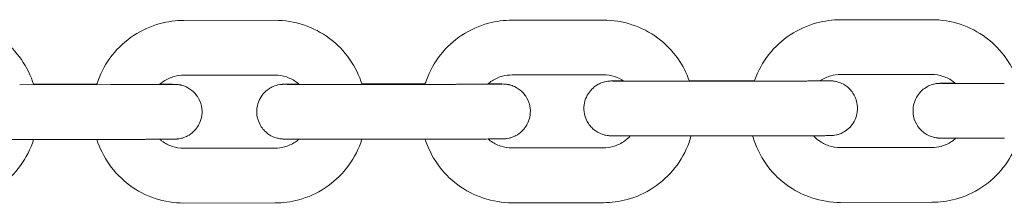
# Model space of a CAD drawing. Units: millimetres. Extents: x 0 to 259861, y 0 to 91344.
# Drawn here: x 168408 to 168516, y 78981 to 79001 of the extents above; entities that cross this region are included whole.
import ezdxf

# ---------------------------------------------------------------- set-up
doc = ezdxf.new("R2010")
doc.units = ezdxf.units.MM

# ---------------------------------------------------------------- blocks, each defined once
blk = doc.blocks.new('A$C5E544E7E')
at = {"color": 0, "linetype": 'Continuous', "lineweight": 0}
for p, q in [((146810.89, 82915.12), (146820.89, 82915.13)), ((146846.89, 82915.15), (146856.89, 82915.16)), ((146882.89, 82915.19), (146892.89, 82915.2)), ((146810.9, 82909.12), (146820.9, 82909.13)), ((146846.9, 82909.15), (146856.9, 82909.16)), ((146882.9, 82909.19), (146892.9, 82909.2)), ((146802.91, 82908.09), (146792.91, 82908.08)), ((146794.43, 82908.13), (146801.37, 82908.14)), ((146838.91, 82908.12), (146828.91, 82908.11)), ((146830.43, 82908.16), (146837.37, 82908.17)), ((146874.79, 82908.48), (146864.79, 82908.47)), ((146866.32, 82908.52), (146873.48, 82908.52)), ((146874.79, 82902.48), (146864.79, 82902.47)), ((146802.92, 82902.09), (146792.92, 82902.08)), ((146820.91, 82901.13), (146810.91, 82901.12)), ((146838.92, 82902.12), (146828.92, 82902.11)), ((146856.91, 82901.16), (146846.91, 82901.15)), ((146892.91, 82901.2), (146882.91, 82901.19)), ((146820.91, 82895.13), (146810.91, 82895.12)), ((146856.91, 82895.16), (146846.91, 82895.15)), ((146892.91, 82895.2), (146882.91, 82895.19))]:
    blk.add_line(p, q, dxfattribs=at)
for points, knots in [([(146801.35, 82908.09), (146801.4, 82908.24), (146801.45, 82908.39), (146801.87, 82909.54), (146802.39, 82910.48), (146803.71, 82912.15), (146804.51, 82912.88), (146806.29, 82914.06), (146807.28, 82914.5), (146809.15, 82915), (146810.02, 82915.12), (146810.89, 82915.12)], [3.442753, 3.442753, 3.442753, 3.442753, 3.489866, 3.489866, 3.809866, 3.809866, 4.129867, 4.129867, 4.449869, 4.449869, 4.711462, 4.711462, 4.711462, 4.711462]), ([(146820.89, 82915.13), (146821.96, 82915.13), (146823.03, 82914.96), (146825.05, 82914.29), (146826.01, 82913.79), (146827.72, 82912.52), (146828.48, 82911.75), (146829.68, 82910.03), (146830.14, 82909.1), (146830.45, 82908.11)], [4.711462, 4.711462, 4.711462, 4.711462, 5.031463, 5.031463, 5.351463, 5.351463, 5.671462, 5.671462, 5.980168, 5.980168, 5.980168, 5.980168]), ([(146837.35, 82908.12), (146837.4, 82908.27), (146837.45, 82908.42), (146837.87, 82909.57), (146838.39, 82910.51), (146839.71, 82912.19), (146840.51, 82912.92), (146842.29, 82914.09), (146843.28, 82914.53), (146845.15, 82915.04), (146846.02, 82915.15), (146846.89, 82915.15)], [3.442753, 3.442753, 3.442753, 3.442753, 3.489866, 3.489866, 3.809866, 3.809866, 4.129867, 4.129867, 4.449869, 4.449869, 4.711462, 4.711462, 4.711462, 4.711462]), ([(146856.89, 82915.16), (146857.96, 82915.16), (146859.03, 82914.99), (146861.05, 82914.32), (146862.01, 82913.83), (146863.72, 82912.55), (146864.48, 82911.78), (146865.62, 82910.16), (146866.04, 82909.33), (146866.34, 82908.47)], [4.711462, 4.711462, 4.711462, 4.711462, 5.031463, 5.031463, 5.351463, 5.351463, 5.671462, 5.671462, 5.946446, 5.946446, 5.946446, 5.946446]), ([(146873.46, 82908.47), (146873.47, 82908.52), (146873.49, 82908.56), (146873.87, 82909.6), (146874.39, 82910.55), (146875.71, 82912.22), (146876.51, 82912.95), (146878.29, 82914.13), (146879.28, 82914.57), (146881.15, 82915.07), (146882.02, 82915.19), (146882.89, 82915.19)], [3.476475, 3.476475, 3.476475, 3.476475, 3.489866, 3.489866, 3.809866, 3.809866, 4.129867, 4.129867, 4.449869, 4.449869, 4.711462, 4.711462, 4.711462, 4.711462]), ([(146892.89, 82915.2), (146893.96, 82915.2), (146895.03, 82915.03), (146897.05, 82914.36), (146898.01, 82913.86), (146899.72, 82912.59), (146900.48, 82911.81), (146901.67, 82910.11), (146902.13, 82909.18), (146902.44, 82908.21)], [4.711462, 4.711462, 4.711462, 4.711462, 5.031463, 5.031463, 5.351463, 5.351463, 5.671462, 5.671462, 5.976643, 5.976643, 5.976643, 5.976643]), ([(146784.89, 82915.1), (146785.96, 82915.1), (146787.03, 82914.93), (146789.05, 82914.26), (146790.01, 82913.76), (146791.72, 82912.49), (146792.48, 82911.71), (146793.68, 82910), (146794.14, 82909.06), (146794.45, 82908.08)], [4.711462, 4.711462, 4.711462, 4.711462, 5.031463, 5.031463, 5.351463, 5.351463, 5.671462, 5.671462, 5.980168, 5.980168, 5.980168, 5.980168]), ([(146808.24, 82908.1), (146808.38, 82908.23), (146808.54, 82908.35), (146809.06, 82908.7), (146809.45, 82908.87), (146810.2, 82909.07), (146810.55, 82909.12), (146810.9, 82909.12)], [3.9826785, 3.9826785, 3.9826785, 3.9826785, 4.1298795, 4.1298795, 4.4498739, 4.4498739, 4.7114624, 4.7114624, 4.7114624, 4.7114624]), ([(146820.9, 82909.13), (146821.33, 82909.13), (146821.75, 82909.06), (146822.56, 82908.79), (146822.95, 82908.59), (146823.38, 82908.27), (146823.48, 82908.19), (146823.56, 82908.12)], [4.7114624, 4.7114624, 4.7114624, 4.7114624, 5.0314598, 5.0314598, 5.3514607, 5.3514607, 5.4402209, 5.4402209, 5.4402209, 5.4402209]), ([(146844.24, 82908.14), (146844.38, 82908.27), (146844.54, 82908.39), (146845.06, 82908.73), (146845.45, 82908.91), (146846.2, 82909.11), (146846.55, 82909.15), (146846.9, 82909.15)], [3.9826785, 3.9826785, 3.9826785, 3.9826785, 4.1298795, 4.1298795, 4.4498739, 4.4498739, 4.7114624, 4.7114624, 4.7114624, 4.7114624]), ([(146856.9, 82909.16), (146857.33, 82909.16), (146857.75, 82909.1), (146858.51, 82908.85), (146858.85, 82908.68), (146859.15, 82908.47)], [4.7114624, 4.7114624, 4.7114624, 4.7114624, 5.0314598, 5.0314598, 5.3096224, 5.3096224, 5.3096224, 5.3096224]), ([(146880.65, 82908.49), (146880.67, 82908.5), (146880.68, 82908.52), (146881.06, 82908.76), (146881.45, 82908.94), (146882.2, 82909.14), (146882.55, 82909.19), (146882.9, 82909.19)], [4.1138519, 4.1138519, 4.1138519, 4.1138519, 4.1298795, 4.1298795, 4.4498739, 4.4498739, 4.7114624, 4.7114624, 4.7114624, 4.7114624]), ([(146892.9, 82909.2), (146893.33, 82909.2), (146893.75, 82909.13), (146894.56, 82908.86), (146894.95, 82908.66), (146895.37, 82908.35), (146895.45, 82908.28), (146895.53, 82908.22)], [4.7114624, 4.7114624, 4.7114624, 4.7114624, 5.0314598, 5.0314598, 5.3514607, 5.3514607, 5.4275066, 5.4275066, 5.4275066, 5.4275066]), ([(146792.92, 82902.08), (146792.73, 82902.08), (146792.55, 82902.08), (146792.18, 82902.08), (146791.99, 82902.08), (146791.62, 82902.08), (146791.43, 82902.08), (146791.07, 82902.08), (146790.89, 82902.08), (146790.53, 82902.08), (146790.36, 82902.08), (146790.01, 82902.08), (146789.84, 82902.08), (146789.51, 82902.08), (146789.34, 82902.08), (146789.03, 82902.08), (146788.87, 82902.08), (146788.57, 82902.08), (146788.43, 82902.08), (146788.14, 82902.08), (146788.01, 82902.08), (146787.74, 82902.08), (146787.62, 82902.08), (146787.38, 82902.08), (146787.26, 82902.08), (146787.05, 82902.08), (146786.94, 82902.08), (146786.75, 82902.09), (146786.66, 82902.09), (146786.49, 82902.09), (146786.41, 82902.09), (146786.27, 82902.09), (146786.21, 82902.09), (146786.02, 82902.09), (146785.94, 82902.09), (146785.81, 82902.1), (146785.78, 82902.1), (146785.71, 82902.1), (146785.69, 82902.1), (146785.64, 82902.11), (146785.6, 82902.11), (146785.48, 82902.13), (146785.41, 82902.13), (146785.2, 82902.18), (146785.09, 82902.2), (146784.75, 82902.32), (146784.57, 82902.38), (146784.1, 82902.7), (146783.94, 82902.81), (146783.64, 82903.12), (146783.52, 82903.26), (146783.23, 82903.71), (146783.05, 82904.07), (146782.9, 82904.81), (146782.89, 82905.16), (146782.97, 82905.8), (146783.06, 82906.1), (146783.31, 82906.63), (146783.46, 82906.86), (146783.81, 82907.27), (146784, 82907.42), (146784.41, 82907.72), (146784.58, 82907.79), (146785, 82907.98), (146785.13, 82908), (146785.41, 82908.06), (146785.48, 82908.07), (146785.58, 82908.08), (146785.61, 82908.08), (146785.67, 82908.09), (146785.69, 82908.09), (146785.74, 82908.09), (146785.76, 82908.09), (146785.83, 82908.1), (146785.86, 82908.1), (146785.93, 82908.1), (146785.97, 82908.1), (146786.06, 82908.1), (146786.11, 82908.1), (146786.23, 82908.11), (146786.29, 82908.11), (146786.43, 82908.11), (146786.5, 82908.11), (146786.84, 82908.11), (146787.16, 82908.11), (146787.53, 82908.11)], [1.568651, 1.568651, 1.568651, 1.568651, 1.648259, 1.648259, 1.728898, 1.728898, 1.809535, 1.809535, 1.889138, 1.889138, 1.968787, 1.968787, 2.049462, 2.049462, 2.130131, 2.130131, 2.209762, 2.209762, 2.289589, 2.289589, 2.370434, 2.370434, 2.451261, 2.451261, 2.531041, 2.531041, 2.611712, 2.611712, 2.693352, 2.693352, 2.774911, 2.774911, 2.855403, 2.855403, 3.039056, 3.039056, 3.086012, 3.086012, 3.09854, 3.09854, 3.113709, 3.113709, 3.125033, 3.125033, 3.131663, 3.131663, 3.136314, 3.136314, 3.138131, 3.138131, 3.139238, 3.139238, 3.140872, 3.140872, 3.142055, 3.142055, 3.143211, 3.143211, 3.144585, 3.144585, 3.146529, 3.146529, 3.149858, 3.149858, 3.156952, 3.156952, 3.170236, 3.170236, 3.181557, 3.181557, 3.195276, 3.195276, 3.218386, 3.218386, 3.28095, 3.28095, 3.358795, 3.358795, 3.437619, 3.437619, 3.516703, 3.516703, 3.595109, 3.595109, 3.840271, 3.840271, 3.840271, 3.840271]), ([(146809.76, 82908.12), (146809.76, 82908.12), (146809.75, 82908.11), (146809.7, 82908.11), (146809.6, 82908.11), (146809.41, 82908.11), (146809.34, 82908.11), (146809.21, 82908.11), (146809.13, 82908.11), (146808.97, 82908.11), (146808.88, 82908.11), (146808.7, 82908.1), (146808.6, 82908.1), (146808.39, 82908.1), (146808.28, 82908.1), (146808.03, 82908.1), (146807.91, 82908.1), (146807.64, 82908.1), (146807.5, 82908.1), (146807.22, 82908.1), (146807.08, 82908.1), (146806.78, 82908.1), (146806.62, 82908.1), (146806.3, 82908.09), (146806.14, 82908.09), (146805.8, 82908.09), (146805.63, 82908.09), (146805.28, 82908.09), (146805.11, 82908.09), (146804.77, 82908.09), (146804.61, 82908.09), (146804.27, 82908.09), (146804.11, 82908.09), (146803.77, 82908.09), (146803.59, 82908.09), (146803.25, 82908.09), (146803.08, 82908.09), (146802.91, 82908.09)], [6.398413, 6.398413, 6.398413, 6.398413, 6.44326, 6.44326, 6.626193, 6.626193, 6.700169, 6.700169, 6.774977, 6.774977, 6.849735, 6.849735, 6.923601, 6.923601, 7.002189, 7.002189, 7.08177, 7.08177, 7.161334, 7.161334, 7.239881, 7.239881, 7.319081, 7.319081, 7.399299, 7.399299, 7.479511, 7.479511, 7.558694, 7.558694, 7.631585, 7.631585, 7.705268, 7.705268, 7.778949, 7.778949, 7.851836, 7.851836, 7.851836, 7.851836]), ([(146808.27, 82908.13), (146808.41, 82908.13), (146808.53, 82908.13), (146808.76, 82908.13), (146808.86, 82908.13), (146809.06, 82908.13), (146809.15, 82908.13), (146809.31, 82908.13), (146809.39, 82908.13), (146809.53, 82908.13), (146809.59, 82908.13), (146809.78, 82908.12), (146809.86, 82908.12), (146809.99, 82908.12), (146810.02, 82908.12), (146810.1, 82908.11), (146810.11, 82908.11), (146810.17, 82908.11), (146810.21, 82908.11), (146810.33, 82908.09), (146810.39, 82908.08), (146810.61, 82908.04), (146810.71, 82908.02), (146811.05, 82907.9), (146811.24, 82907.84), (146811.71, 82907.52), (146811.87, 82907.4), (146812.16, 82907.1), (146812.28, 82906.96), (146812.58, 82906.51), (146812.75, 82906.15), (146812.91, 82905.4), (146812.92, 82905.06), (146812.84, 82904.41), (146812.74, 82904.12), (146812.5, 82903.58), (146812.34, 82903.36), (146811.99, 82902.94), (146811.81, 82902.79), (146811.4, 82902.5), (146811.22, 82902.42), (146810.8, 82902.24), (146810.68, 82902.22), (146810.39, 82902.15), (146810.33, 82902.15), (146810.22, 82902.14), (146810.19, 82902.13), (146810.13, 82902.13), (146810.11, 82902.13), (146810.06, 82902.12), (146810.04, 82902.12), (146809.97, 82902.12), (146809.95, 82902.12), (146809.87, 82902.12), (146809.83, 82902.12), (146809.74, 82902.11), (146809.69, 82902.11), (146809.58, 82902.11), (146809.52, 82902.11), (146809.38, 82902.11), (146809.3, 82902.11), (146809.13, 82902.11), (146809.04, 82902.11), (146808.84, 82902.11), (146808.74, 82902.1), (146808.51, 82902.1), (146808.39, 82902.1), (146808.14, 82902.1), (146808.01, 82902.1), (146807.74, 82902.1), (146807.6, 82902.1), (146807.31, 82902.1), (146807.17, 82902.1), (146806.86, 82902.1), (146806.7, 82902.1), (146806.38, 82902.09), (146806.21, 82902.09), (146805.88, 82902.09), (146805.71, 82902.09), (146805.36, 82902.09), (146805.18, 82902.09), (146804.82, 82902.09), (146804.64, 82902.09), (146804.28, 82902.09), (146804.09, 82902.09), (146803.58, 82902.09), (146803.25, 82902.09), (146802.92, 82902.09)], [5.584488, 5.584488, 5.584488, 5.584488, 5.672634, 5.672634, 5.753304, 5.753304, 5.834944, 5.834944, 5.916504, 5.916504, 5.996995, 5.996995, 6.180648, 6.180648, 6.227604, 6.227604, 6.240133, 6.240133, 6.255302, 6.255302, 6.266626, 6.266626, 6.273255, 6.273255, 6.277907, 6.277907, 6.279724, 6.279724, 6.28083, 6.28083, 6.282465, 6.282465, 6.283648, 6.283648, 6.284804, 6.284804, 6.286177, 6.286177, 6.288122, 6.288122, 6.291451, 6.291451, 6.298544, 6.298544, 6.311829, 6.311829, 6.32315, 6.32315, 6.336868, 6.336868, 6.359978, 6.359978, 6.422542, 6.422542, 6.500387, 6.500387, 6.579212, 6.579212, 6.658296, 6.658296, 6.736701, 6.736701, 6.818793, 6.818793, 6.902025, 6.902025, 6.985292, 6.985292, 7.067468, 7.067468, 7.147452, 7.147452, 7.22849, 7.22849, 7.309538, 7.309538, 7.38955, 7.38955, 7.469232, 7.469232, 7.549953, 7.549953, 7.630677, 7.630677, 7.710369, 7.710369, 7.851836, 7.851836, 7.851836, 7.851836]), ([(146828.92, 82902.11), (146828.73, 82902.11), (146828.55, 82902.11), (146828.17, 82902.11), (146827.99, 82902.11), (146827.62, 82902.11), (146827.43, 82902.11), (146827.07, 82902.11), (146826.89, 82902.11), (146826.53, 82902.11), (146826.36, 82902.11), (146826.01, 82902.11), (146825.84, 82902.11), (146825.51, 82902.11), (146825.34, 82902.11), (146825.03, 82902.11), (146824.87, 82902.11), (146824.57, 82902.11), (146824.43, 82902.11), (146824.14, 82902.11), (146824.01, 82902.11), (146823.74, 82902.12), (146823.62, 82902.12), (146823.38, 82902.12), (146823.26, 82902.12), (146823.05, 82902.12), (146822.94, 82902.12), (146822.75, 82902.12), (146822.66, 82902.12), (146822.49, 82902.12), (146822.41, 82902.12), (146822.27, 82902.12), (146822.21, 82902.12), (146822.02, 82902.13), (146821.94, 82902.13), (146821.81, 82902.13), (146821.78, 82902.13), (146821.71, 82902.14), (146821.69, 82902.14), (146821.64, 82902.14), (146821.6, 82902.15), (146821.48, 82902.16), (146821.41, 82902.17), (146821.2, 82902.21), (146821.09, 82902.23), (146820.75, 82902.35), (146820.57, 82902.41), (146820.1, 82902.73), (146819.94, 82902.85), (146819.64, 82903.15), (146819.52, 82903.29), (146819.23, 82903.74), (146819.05, 82904.1), (146818.9, 82904.85), (146818.89, 82905.19), (146818.97, 82905.84), (146819.06, 82906.13), (146819.31, 82906.67), (146819.46, 82906.89), (146819.81, 82907.31), (146820, 82907.46), (146820.41, 82907.75), (146820.58, 82907.83), (146821, 82908.01), (146821.13, 82908.03), (146821.41, 82908.1), (146821.48, 82908.1), (146821.58, 82908.11), (146821.61, 82908.12), (146821.67, 82908.12), (146821.69, 82908.12), (146821.74, 82908.13), (146821.76, 82908.13), (146821.83, 82908.13), (146821.86, 82908.13), (146821.93, 82908.13), (146821.97, 82908.14), (146822.06, 82908.14), (146822.11, 82908.14), (146822.23, 82908.14), (146822.29, 82908.14), (146822.43, 82908.14), (146822.5, 82908.14), (146822.84, 82908.14), (146823.16, 82908.15), (146823.53, 82908.15)], [1.568651, 1.568651, 1.568651, 1.568651, 1.648259, 1.648259, 1.728898, 1.728898, 1.809535, 1.809535, 1.889138, 1.889138, 1.968787, 1.968787, 2.049462, 2.049462, 2.130131, 2.130131, 2.209762, 2.209762, 2.289589, 2.289589, 2.370434, 2.370434, 2.451261, 2.451261, 2.531041, 2.531041, 2.611712, 2.611712, 2.693352, 2.693352, 2.774911, 2.774911, 2.855403, 2.855403, 3.039056, 3.039056, 3.086012, 3.086012, 3.09854, 3.09854, 3.113709, 3.113709, 3.125033, 3.125033, 3.131663, 3.131663, 3.136314, 3.136314, 3.138131, 3.138131, 3.139238, 3.139238, 3.140872, 3.140872, 3.142055, 3.142055, 3.143211, 3.143211, 3.144585, 3.144585, 3.146529, 3.146529, 3.149858, 3.149858, 3.156952, 3.156952, 3.170236, 3.170236, 3.181557, 3.181557, 3.195276, 3.195276, 3.218386, 3.218386, 3.28095, 3.28095, 3.358795, 3.358795, 3.437619, 3.437619, 3.516703, 3.516703, 3.595109, 3.595109, 3.840271, 3.840271, 3.840271, 3.840271]), ([(146828.91, 82908.11), (146828.73, 82908.11), (146828.55, 82908.11), (146828.17, 82908.11), (146827.99, 82908.11), (146827.62, 82908.11), (146827.43, 82908.11), (146827.07, 82908.11), (146826.89, 82908.11), (146826.54, 82908.11), (146826.37, 82908.11), (146826.03, 82908.11), (146825.86, 82908.11), (146825.53, 82908.11), (146825.36, 82908.11), (146825.05, 82908.11), (146824.89, 82908.11), (146824.6, 82908.11), (146824.45, 82908.11), (146824.17, 82908.11), (146824.04, 82908.11), (146823.78, 82908.12), (146823.65, 82908.12), (146823.42, 82908.12), (146823.3, 82908.12), (146823.09, 82908.12), (146823, 82908.12), (146822.81, 82908.12), (146822.72, 82908.12), (146822.56, 82908.12), (146822.49, 82908.12), (146822.36, 82908.12), (146822.3, 82908.12), (146822.15, 82908.12), (146822.08, 82908.13), (146822.04, 82908.13), (146822.04, 82908.13), (146822.04, 82908.13)], [1.568651, 1.568651, 1.568651, 1.568651, 1.648013, 1.648013, 1.728404, 1.728404, 1.808797, 1.808797, 1.888164, 1.888164, 1.967485, 1.967485, 2.04784, 2.04784, 2.128202, 2.128202, 2.207541, 2.207541, 2.286687, 2.286687, 2.366876, 2.366876, 2.447083, 2.447083, 2.526274, 2.526274, 2.604632, 2.604632, 2.684074, 2.684074, 2.763586, 2.763586, 2.842093, 2.842093, 2.985699, 2.985699, 3.026358, 3.026358, 3.026358, 3.026358]), ([(146845.76, 82908.15), (146845.76, 82908.15), (146845.75, 82908.15), (146845.7, 82908.15), (146845.6, 82908.15), (146845.41, 82908.14), (146845.34, 82908.14), (146845.21, 82908.14), (146845.13, 82908.14), (146844.97, 82908.14), (146844.88, 82908.14), (146844.7, 82908.14), (146844.6, 82908.14), (146844.39, 82908.14), (146844.27, 82908.14), (146844.03, 82908.13), (146843.91, 82908.13), (146843.64, 82908.13), (146843.5, 82908.13), (146843.22, 82908.13), (146843.08, 82908.13), (146842.78, 82908.13), (146842.62, 82908.13), (146842.3, 82908.13), (146842.14, 82908.13), (146841.8, 82908.13), (146841.63, 82908.13), (146841.28, 82908.13), (146841.11, 82908.13), (146840.77, 82908.12), (146840.61, 82908.12), (146840.27, 82908.12), (146840.11, 82908.12), (146839.77, 82908.12), (146839.59, 82908.12), (146839.25, 82908.12), (146839.08, 82908.12), (146838.91, 82908.12)], [6.398413, 6.398413, 6.398413, 6.398413, 6.44326, 6.44326, 6.626193, 6.626193, 6.700169, 6.700169, 6.774977, 6.774977, 6.849735, 6.849735, 6.923601, 6.923601, 7.002189, 7.002189, 7.08177, 7.08177, 7.161334, 7.161334, 7.239881, 7.239881, 7.319081, 7.319081, 7.399299, 7.399299, 7.479511, 7.479511, 7.558694, 7.558694, 7.631585, 7.631585, 7.705268, 7.705268, 7.778949, 7.778949, 7.851836, 7.851836, 7.851836, 7.851836]), ([(146844.27, 82908.17), (146844.41, 82908.17), (146844.53, 82908.17), (146844.76, 82908.17), (146844.86, 82908.17), (146845.06, 82908.16), (146845.15, 82908.16), (146845.31, 82908.16), (146845.39, 82908.16), (146845.53, 82908.16), (146845.59, 82908.16), (146845.78, 82908.16), (146845.86, 82908.16), (146845.99, 82908.15), (146846.02, 82908.15), (146846.1, 82908.15), (146846.11, 82908.15), (146846.17, 82908.14), (146846.21, 82908.14), (146846.33, 82908.12), (146846.39, 82908.12), (146846.61, 82908.07), (146846.71, 82908.05), (146847.05, 82907.93), (146847.24, 82907.87), (146847.71, 82907.55), (146847.87, 82907.44), (146848.16, 82907.13), (146848.28, 82906.99), (146848.58, 82906.55), (146848.75, 82906.18), (146848.91, 82905.44), (146848.92, 82905.09), (146848.84, 82904.45), (146848.74, 82904.15), (146848.5, 82903.62), (146848.34, 82903.39), (146847.99, 82902.98), (146847.81, 82902.83), (146847.4, 82902.53), (146847.22, 82902.46), (146846.8, 82902.27), (146846.68, 82902.25), (146846.39, 82902.19), (146846.33, 82902.18), (146846.22, 82902.17), (146846.19, 82902.17), (146846.13, 82902.16), (146846.11, 82902.16), (146846.06, 82902.16), (146846.04, 82902.16), (146845.97, 82902.15), (146845.95, 82902.15), (146845.87, 82902.15), (146845.83, 82902.15), (146845.74, 82902.15), (146845.69, 82902.15), (146845.58, 82902.15), (146845.52, 82902.14), (146845.38, 82902.14), (146845.3, 82902.14), (146845.13, 82902.14), (146845.04, 82902.14), (146844.84, 82902.14), (146844.74, 82902.14), (146844.51, 82902.14), (146844.39, 82902.14), (146844.14, 82902.13), (146844.01, 82902.13), (146843.74, 82902.13), (146843.6, 82902.13), (146843.31, 82902.13), (146843.17, 82902.13), (146842.86, 82902.13), (146842.7, 82902.13), (146842.38, 82902.13), (146842.21, 82902.13), (146841.88, 82902.13), (146841.71, 82902.13), (146841.36, 82902.13), (146841.18, 82902.13), (146840.82, 82902.12), (146840.64, 82902.12), (146840.28, 82902.12), (146840.09, 82902.12), (146839.58, 82902.12), (146839.25, 82902.12), (146838.92, 82902.12)], [5.584488, 5.584488, 5.584488, 5.584488, 5.672634, 5.672634, 5.753304, 5.753304, 5.834944, 5.834944, 5.916504, 5.916504, 5.996995, 5.996995, 6.180648, 6.180648, 6.227604, 6.227604, 6.240133, 6.240133, 6.255302, 6.255302, 6.266626, 6.266626, 6.273255, 6.273255, 6.277907, 6.277907, 6.279724, 6.279724, 6.28083, 6.28083, 6.282465, 6.282465, 6.283648, 6.283648, 6.284804, 6.284804, 6.286177, 6.286177, 6.288122, 6.288122, 6.291451, 6.291451, 6.298544, 6.298544, 6.311829, 6.311829, 6.32315, 6.32315, 6.336868, 6.336868, 6.359978, 6.359978, 6.422542, 6.422542, 6.500387, 6.500387, 6.579212, 6.579212, 6.658296, 6.658296, 6.736701, 6.736701, 6.818793, 6.818793, 6.902025, 6.902025, 6.985292, 6.985292, 7.067468, 7.067468, 7.147452, 7.147452, 7.22849, 7.22849, 7.309538, 7.309538, 7.38955, 7.38955, 7.469232, 7.469232, 7.549953, 7.549953, 7.630677, 7.630677, 7.710369, 7.710369, 7.851836, 7.851836, 7.851836, 7.851836]), ([(146864.79, 82902.47), (146864.61, 82902.47), (146864.42, 82902.47), (146864.05, 82902.47), (146863.86, 82902.47), (146863.49, 82902.47), (146863.3, 82902.47), (146862.94, 82902.47), (146862.76, 82902.47), (146862.41, 82902.47), (146862.23, 82902.47), (146861.89, 82902.47), (146861.72, 82902.47), (146861.38, 82902.47), (146861.22, 82902.47), (146860.9, 82902.47), (146860.75, 82902.47), (146860.45, 82902.47), (146860.3, 82902.47), (146860.02, 82902.47), (146859.88, 82902.47), (146859.62, 82902.47), (146859.49, 82902.47), (146859.25, 82902.47), (146859.14, 82902.47), (146858.92, 82902.47), (146858.82, 82902.47), (146858.62, 82902.47), (146858.53, 82902.47), (146858.36, 82902.47), (146858.29, 82902.48), (146858.15, 82902.48), (146858.08, 82902.48), (146857.9, 82902.48), (146857.82, 82902.48), (146857.68, 82902.48), (146857.66, 82902.49), (146857.58, 82902.49), (146857.56, 82902.49), (146857.51, 82902.5), (146857.47, 82902.5), (146857.35, 82902.51), (146857.29, 82902.52), (146857.07, 82902.57), (146856.97, 82902.59), (146856.63, 82902.71), (146856.44, 82902.77), (146855.97, 82903.08), (146855.81, 82903.2), (146855.52, 82903.5), (146855.4, 82903.65), (146855.1, 82904.09), (146854.92, 82904.45), (146854.77, 82905.2), (146854.76, 82905.55), (146854.84, 82906.19), (146854.93, 82906.48), (146855.18, 82907.02), (146855.34, 82907.24), (146855.69, 82907.66), (146855.87, 82907.81), (146856.28, 82908.11), (146856.46, 82908.18), (146856.88, 82908.36), (146857, 82908.38), (146857.28, 82908.45), (146857.35, 82908.45), (146857.46, 82908.47), (146857.49, 82908.47), (146857.54, 82908.48), (146857.57, 82908.48), (146857.62, 82908.48), (146857.64, 82908.48), (146857.7, 82908.49), (146857.73, 82908.49), (146857.8, 82908.49), (146857.84, 82908.49), (146857.93, 82908.49), (146857.99, 82908.49), (146858.1, 82908.49), (146858.16, 82908.49), (146858.3, 82908.49), (146858.38, 82908.5), (146858.64, 82908.5), (146858.86, 82908.5), (146859.11, 82908.5)], [1.568651, 1.568651, 1.568651, 1.568651, 1.648259, 1.648259, 1.728898, 1.728898, 1.809535, 1.809535, 1.889138, 1.889138, 1.968787, 1.968787, 2.049462, 2.049462, 2.130131, 2.130131, 2.209762, 2.209762, 2.289589, 2.289589, 2.370434, 2.370434, 2.451261, 2.451261, 2.531041, 2.531041, 2.611712, 2.611712, 2.693352, 2.693352, 2.774911, 2.774911, 2.855403, 2.855403, 3.039056, 3.039056, 3.086012, 3.086012, 3.09854, 3.09854, 3.113709, 3.113709, 3.125033, 3.125033, 3.131663, 3.131663, 3.136314, 3.136314, 3.138131, 3.138131, 3.139238, 3.139238, 3.140872, 3.140872, 3.142055, 3.142055, 3.143211, 3.143211, 3.144585, 3.144585, 3.146529, 3.146529, 3.149858, 3.149858, 3.156952, 3.156952, 3.170236, 3.170236, 3.181557, 3.181557, 3.195276, 3.195276, 3.218386, 3.218386, 3.28095, 3.28095, 3.358795, 3.358795, 3.437619, 3.437619, 3.516703, 3.516703, 3.595109, 3.595109, 3.773059, 3.773059, 3.773059, 3.773059]), ([(146864.79, 82908.47), (146864.6, 82908.47), (146864.42, 82908.47), (146864.05, 82908.47), (146863.86, 82908.47), (146863.49, 82908.47), (146863.31, 82908.47), (146862.95, 82908.47), (146862.77, 82908.47), (146862.42, 82908.47), (146862.24, 82908.47), (146861.9, 82908.47), (146861.73, 82908.47), (146861.4, 82908.47), (146861.24, 82908.47), (146860.92, 82908.47), (146860.77, 82908.47), (146860.47, 82908.47), (146860.33, 82908.47), (146860.05, 82908.47), (146859.91, 82908.47), (146859.65, 82908.47), (146859.53, 82908.47), (146859.29, 82908.47), (146859.18, 82908.47), (146858.97, 82908.47), (146858.87, 82908.47), (146858.68, 82908.47), (146858.59, 82908.47), (146858.43, 82908.47), (146858.36, 82908.48), (146858.23, 82908.48), (146858.17, 82908.48), (146858.03, 82908.48), (146857.96, 82908.48), (146857.92, 82908.48), (146857.91, 82908.48), (146857.91, 82908.48)], [1.568651, 1.568651, 1.568651, 1.568651, 1.648013, 1.648013, 1.728404, 1.728404, 1.808797, 1.808797, 1.888164, 1.888164, 1.967485, 1.967485, 2.04784, 2.04784, 2.128202, 2.128202, 2.207541, 2.207541, 2.286687, 2.286687, 2.366876, 2.366876, 2.447083, 2.447083, 2.526274, 2.526274, 2.604632, 2.604632, 2.684074, 2.684074, 2.763586, 2.763586, 2.842093, 2.842093, 2.985699, 2.985699, 3.026358, 3.026358, 3.026358, 3.026358]), ([(146880.69, 82908.52), (146881.05, 82908.52), (146881.33, 82908.52), (146881.65, 82908.51), (146881.73, 82908.51), (146881.87, 82908.51), (146881.89, 82908.51), (146881.97, 82908.5), (146881.99, 82908.5), (146882.04, 82908.5), (146882.08, 82908.49), (146882.2, 82908.48), (146882.26, 82908.47), (146882.48, 82908.42), (146882.58, 82908.4), (146882.92, 82908.28), (146883.11, 82908.22), (146883.58, 82907.91), (146883.74, 82907.79), (146884.03, 82907.49), (146884.16, 82907.35), (146884.45, 82906.9), (146884.63, 82906.54), (146884.78, 82905.79), (146884.79, 82905.44), (146884.71, 82904.8), (146884.62, 82904.51), (146884.37, 82903.97), (146884.22, 82903.75), (146883.86, 82903.33), (146883.68, 82903.18), (146883.27, 82902.89), (146883.1, 82902.81), (146882.68, 82902.63), (146882.55, 82902.61), (146882.27, 82902.54), (146882.2, 82902.54), (146882.1, 82902.52), (146882.06, 82902.52), (146882.01, 82902.51), (146881.98, 82902.51), (146881.93, 82902.51), (146881.91, 82902.51), (146881.85, 82902.51), (146881.82, 82902.51), (146881.75, 82902.5), (146881.71, 82902.5), (146881.62, 82902.5), (146881.57, 82902.5), (146881.45, 82902.5), (146881.39, 82902.5), (146881.25, 82902.5), (146881.17, 82902.5), (146881.01, 82902.49), (146880.91, 82902.49), (146880.72, 82902.49), (146880.61, 82902.49), (146880.38, 82902.49), (146880.26, 82902.49), (146880.01, 82902.49), (146879.88, 82902.49), (146879.61, 82902.49), (146879.47, 82902.49), (146879.19, 82902.49), (146879.04, 82902.48), (146878.73, 82902.48), (146878.57, 82902.48), (146878.25, 82902.48), (146878.09, 82902.48), (146877.75, 82902.48), (146877.58, 82902.48), (146877.24, 82902.48), (146877.06, 82902.48), (146876.7, 82902.48), (146876.51, 82902.48), (146876.15, 82902.48), (146875.97, 82902.48), (146875.45, 82902.48), (146875.12, 82902.48), (146874.79, 82902.48)], [5.714723, 5.714723, 5.714723, 5.714723, 5.996995, 5.996995, 6.180648, 6.180648, 6.227604, 6.227604, 6.240133, 6.240133, 6.255302, 6.255302, 6.266626, 6.266626, 6.273255, 6.273255, 6.277907, 6.277907, 6.279724, 6.279724, 6.28083, 6.28083, 6.282465, 6.282465, 6.283648, 6.283648, 6.284804, 6.284804, 6.286177, 6.286177, 6.288122, 6.288122, 6.291451, 6.291451, 6.298544, 6.298544, 6.311829, 6.311829, 6.32315, 6.32315, 6.336868, 6.336868, 6.359978, 6.359978, 6.422542, 6.422542, 6.500387, 6.500387, 6.579212, 6.579212, 6.658296, 6.658296, 6.736701, 6.736701, 6.818793, 6.818793, 6.902025, 6.902025, 6.985292, 6.985292, 7.067468, 7.067468, 7.147452, 7.147452, 7.22849, 7.22849, 7.309538, 7.309538, 7.38955, 7.38955, 7.469232, 7.469232, 7.549953, 7.549953, 7.630677, 7.630677, 7.710369, 7.710369, 7.851836, 7.851836, 7.851836, 7.851836]), ([(146881.63, 82908.5), (146881.63, 82908.5), (146881.63, 82908.5), (146881.57, 82908.5), (146881.47, 82908.5), (146881.28, 82908.5), (146881.22, 82908.5), (146881.08, 82908.5), (146881, 82908.49), (146880.84, 82908.49), (146880.76, 82908.49), (146880.57, 82908.49), (146880.47, 82908.49), (146880.26, 82908.49), (146880.15, 82908.49), (146879.91, 82908.49), (146879.78, 82908.49), (146879.51, 82908.49), (146879.38, 82908.49), (146879.09, 82908.48), (146878.95, 82908.48), (146878.65, 82908.48), (146878.49, 82908.48), (146878.17, 82908.48), (146878.01, 82908.48), (146877.67, 82908.48), (146877.5, 82908.48), (146877.16, 82908.48), (146876.98, 82908.48), (146876.64, 82908.48), (146876.48, 82908.48), (146876.15, 82908.48), (146875.98, 82908.48), (146875.64, 82908.48), (146875.47, 82908.48), (146875.13, 82908.48), (146874.96, 82908.48), (146874.79, 82908.48)], [6.398413, 6.398413, 6.398413, 6.398413, 6.44326, 6.44326, 6.626193, 6.626193, 6.700169, 6.700169, 6.774977, 6.774977, 6.849735, 6.849735, 6.923601, 6.923601, 7.002189, 7.002189, 7.08177, 7.08177, 7.161334, 7.161334, 7.239881, 7.239881, 7.319081, 7.319081, 7.399299, 7.399299, 7.479511, 7.479511, 7.558694, 7.558694, 7.631585, 7.631585, 7.705268, 7.705268, 7.778949, 7.778949, 7.851836, 7.851836, 7.851836, 7.851836]), ([(146900.88, 82902.21), (146900.69, 82902.21), (146900.51, 82902.21), (146900.13, 82902.21), (146899.95, 82902.21), (146899.58, 82902.21), (146899.39, 82902.21), (146899.03, 82902.21), (146898.85, 82902.21), (146898.49, 82902.21), (146898.32, 82902.21), (146897.97, 82902.21), (146897.8, 82902.21), (146897.47, 82902.21), (146897.3, 82902.21), (146896.99, 82902.21), (146896.83, 82902.21), (146896.53, 82902.21), (146896.39, 82902.21), (146896.1, 82902.22), (146895.97, 82902.22), (146895.7, 82902.22), (146895.58, 82902.22), (146895.34, 82902.22), (146895.22, 82902.22), (146895.01, 82902.22), (146894.9, 82902.22), (146894.71, 82902.22), (146894.62, 82902.22), (146894.45, 82902.22), (146894.37, 82902.22), (146894.23, 82902.22), (146894.17, 82902.22), (146893.98, 82902.23), (146893.9, 82902.23), (146893.77, 82902.23), (146893.74, 82902.23), (146893.67, 82902.24), (146893.65, 82902.24), (146893.59, 82902.24), (146893.56, 82902.25), (146893.44, 82902.26), (146893.37, 82902.27), (146893.16, 82902.31), (146893.05, 82902.33), (146892.71, 82902.46), (146892.53, 82902.51), (146892.06, 82902.83), (146891.9, 82902.95), (146891.6, 82903.25), (146891.48, 82903.39), (146891.19, 82903.84), (146891.01, 82904.2), (146890.86, 82904.95), (146890.85, 82905.29), (146890.93, 82905.94), (146891.02, 82906.23), (146891.26, 82906.77), (146891.42, 82906.99), (146891.77, 82907.41), (146891.96, 82907.56), (146892.37, 82907.85), (146892.54, 82907.93), (146892.96, 82908.11), (146893.09, 82908.13), (146893.37, 82908.2), (146893.44, 82908.2), (146893.54, 82908.22), (146893.57, 82908.22), (146893.63, 82908.22), (146893.65, 82908.22), (146893.7, 82908.23), (146893.72, 82908.23), (146893.79, 82908.23), (146893.82, 82908.23), (146893.89, 82908.24), (146893.93, 82908.24), (146894.02, 82908.24), (146894.07, 82908.24), (146894.19, 82908.24), (146894.25, 82908.24), (146894.39, 82908.24), (146894.46, 82908.24), (146894.8, 82908.25), (146895.12, 82908.25), (146895.49, 82908.25)], [1.568651, 1.568651, 1.568651, 1.568651, 1.648259, 1.648259, 1.728898, 1.728898, 1.809535, 1.809535, 1.889138, 1.889138, 1.968787, 1.968787, 2.049462, 2.049462, 2.130131, 2.130131, 2.209762, 2.209762, 2.289589, 2.289589, 2.370434, 2.370434, 2.451261, 2.451261, 2.531041, 2.531041, 2.611712, 2.611712, 2.693352, 2.693352, 2.774911, 2.774911, 2.855403, 2.855403, 3.039056, 3.039056, 3.086012, 3.086012, 3.09854, 3.09854, 3.113709, 3.113709, 3.125033, 3.125033, 3.131663, 3.131663, 3.136314, 3.136314, 3.138131, 3.138131, 3.139238, 3.139238, 3.140872, 3.140872, 3.142055, 3.142055, 3.143211, 3.143211, 3.144585, 3.144585, 3.146529, 3.146529, 3.149858, 3.149858, 3.156952, 3.156952, 3.170236, 3.170236, 3.181557, 3.181557, 3.195276, 3.195276, 3.218386, 3.218386, 3.28095, 3.28095, 3.358795, 3.358795, 3.437619, 3.437619, 3.516703, 3.516703, 3.595109, 3.595109, 3.840488, 3.840488, 3.840488, 3.840488]), ([(146900.87, 82908.21), (146900.69, 82908.21), (146900.5, 82908.21), (146900.13, 82908.21), (146899.95, 82908.21), (146899.58, 82908.21), (146899.39, 82908.21), (146899.03, 82908.21), (146898.85, 82908.21), (146898.5, 82908.21), (146898.33, 82908.21), (146897.99, 82908.21), (146897.82, 82908.21), (146897.48, 82908.21), (146897.32, 82908.21), (146897.01, 82908.21), (146896.85, 82908.21), (146896.56, 82908.21), (146896.41, 82908.21), (146896.13, 82908.22), (146896, 82908.22), (146895.74, 82908.22), (146895.61, 82908.22), (146895.38, 82908.22), (146895.26, 82908.22), (146895.05, 82908.22), (146894.95, 82908.22), (146894.77, 82908.22), (146894.68, 82908.22), (146894.52, 82908.22), (146894.45, 82908.22), (146894.31, 82908.22), (146894.26, 82908.22), (146894.11, 82908.23), (146894.04, 82908.23), (146894, 82908.23), (146894, 82908.23), (146894, 82908.23)], [1.568651, 1.568651, 1.568651, 1.568651, 1.648013, 1.648013, 1.728404, 1.728404, 1.808797, 1.808797, 1.888164, 1.888164, 1.967485, 1.967485, 2.04784, 2.04784, 2.128202, 2.128202, 2.207541, 2.207541, 2.286687, 2.286687, 2.366876, 2.366876, 2.447083, 2.447083, 2.526274, 2.526274, 2.604632, 2.604632, 2.684074, 2.684074, 2.763586, 2.763586, 2.842093, 2.842093, 2.985699, 2.985699, 3.026358, 3.026358, 3.026358, 3.026358]), ([(146859.86, 82902.47), (146859.63, 82902.22), (146859.38, 82902.01), (146858.75, 82901.59), (146858.35, 82901.41), (146857.6, 82901.21), (146857.25, 82901.16), (146856.91, 82901.16)], [7.0223809, 7.0223809, 7.0223809, 7.0223809, 7.2714722, 7.2714722, 7.5914665, 7.5914665, 7.8530551, 7.8530551, 7.8530551, 7.8530551]), ([(146866.53, 82902.47), (146866.46, 82902.23), (146866.39, 82901.99), (146865.94, 82900.75), (146865.41, 82899.8), (146864.09, 82898.13), (146863.29, 82897.4), (146861.51, 82896.23), (146860.53, 82895.78), (146858.66, 82895.28), (146857.78, 82895.16), (146856.91, 82895.16)], [6.556135, 6.556135, 6.556135, 6.556135, 6.631459, 6.631459, 6.951459, 6.951459, 7.27146, 7.27146, 7.591461, 7.591461, 7.853055, 7.853055, 7.853055, 7.853055]), ([(146882.91, 82895.19), (146881.85, 82895.19), (146880.78, 82895.36), (146878.75, 82896.03), (146877.79, 82896.52), (146876.08, 82897.8), (146875.33, 82898.57), (146874.1, 82900.32), (146873.63, 82901.29), (146873.31, 82902.37), (146873.29, 82902.42), (146873.28, 82902.47)], [1.56987, 1.56987, 1.56987, 1.56987, 1.88987, 1.88987, 2.20987, 2.20987, 2.529869, 2.529869, 2.849868, 2.849868, 2.866786, 2.866786, 2.866786, 2.866786]), ([(146882.91, 82901.19), (146882.48, 82901.19), (146882.05, 82901.26), (146881.24, 82901.52), (146880.86, 82901.72), (146880.31, 82902.13), (146880.12, 82902.3), (146879.95, 82902.49)], [1.5698698, 1.5698698, 1.5698698, 1.5698698, 1.8898671, 1.8898671, 2.209868, 2.209868, 2.4008386, 2.4008386, 2.4008386, 2.4008386]), ([(146895.57, 82902.22), (146895.42, 82902.09), (146895.27, 82901.97), (146894.75, 82901.62), (146894.35, 82901.44), (146893.6, 82901.24), (146893.25, 82901.2), (146892.91, 82901.2)], [7.1237902, 7.1237902, 7.1237902, 7.1237902, 7.2714722, 7.2714722, 7.5914665, 7.5914665, 7.8530551, 7.8530551, 7.8530551, 7.8530551]), ([(146902.45, 82902.21), (146902.4, 82902.07), (146902.35, 82901.93), (146901.94, 82900.78), (146901.41, 82899.84), (146900.09, 82898.16), (146899.29, 82897.43), (146897.51, 82896.26), (146896.53, 82895.82), (146894.66, 82895.31), (146893.78, 82895.2), (146892.91, 82895.2)], [6.586031, 6.586031, 6.586031, 6.586031, 6.631459, 6.631459, 6.951459, 6.951459, 7.27146, 7.27146, 7.591461, 7.591461, 7.853055, 7.853055, 7.853055, 7.853055]), ([(146794.44, 82902.08), (146794.39, 82901.95), (146794.35, 82901.81), (146793.94, 82900.68), (146793.41, 82899.74), (146792.09, 82898.06), (146791.29, 82897.33), (146789.51, 82896.16), (146788.53, 82895.72), (146786.66, 82895.21), (146785.78, 82895.1), (146784.91, 82895.1)], [6.589558, 6.589558, 6.589558, 6.589558, 6.631459, 6.631459, 6.951459, 6.951459, 7.27146, 7.27146, 7.591461, 7.591461, 7.853055, 7.853055, 7.853055, 7.853055]), ([(146810.91, 82895.12), (146809.85, 82895.12), (146808.78, 82895.29), (146806.75, 82895.96), (146805.79, 82896.46), (146804.08, 82897.73), (146803.33, 82898.5), (146802.14, 82900.21), (146801.68, 82901.12), (146801.37, 82902.09)], [1.56987, 1.56987, 1.56987, 1.56987, 1.88987, 1.88987, 2.20987, 2.20987, 2.529869, 2.529869, 2.833363, 2.833363, 2.833363, 2.833363]), ([(146810.91, 82901.12), (146810.48, 82901.12), (146810.05, 82901.19), (146809.24, 82901.46), (146808.86, 82901.66), (146808.43, 82901.97), (146808.36, 82902.03), (146808.28, 82902.1)], [1.5698698, 1.5698698, 1.5698698, 1.5698698, 1.8898671, 1.8898671, 2.209868, 2.209868, 2.2865222, 2.2865222, 2.2865222, 2.2865222]), ([(146823.53, 82902.12), (146823.4, 82902), (146823.25, 82901.89), (146822.75, 82901.55), (146822.35, 82901.38), (146821.6, 82901.18), (146821.26, 82901.13), (146820.91, 82901.13)], [7.1363766, 7.1363766, 7.1363766, 7.1363766, 7.2714722, 7.2714722, 7.5914665, 7.5914665, 7.8530551, 7.8530551, 7.8530551, 7.8530551]), ([(146830.44, 82902.11), (146830.39, 82901.98), (146830.35, 82901.85), (146829.94, 82900.71), (146829.41, 82899.77), (146828.09, 82898.1), (146827.29, 82897.37), (146825.51, 82896.19), (146824.53, 82895.75), (146822.66, 82895.25), (146821.78, 82895.13), (146820.91, 82895.13)], [6.589558, 6.589558, 6.589558, 6.589558, 6.631459, 6.631459, 6.951459, 6.951459, 7.27146, 7.27146, 7.591461, 7.591461, 7.853055, 7.853055, 7.853055, 7.853055]), ([(146846.91, 82895.15), (146845.85, 82895.15), (146844.78, 82895.32), (146842.75, 82895.99), (146841.79, 82896.49), (146840.08, 82897.76), (146839.33, 82898.54), (146838.13, 82900.24), (146837.68, 82901.16), (146837.37, 82902.12)], [1.56987, 1.56987, 1.56987, 1.56987, 1.88987, 1.88987, 2.20987, 2.20987, 2.529869, 2.529869, 2.833363, 2.833363, 2.833363, 2.833363]), ([(146846.91, 82901.15), (146846.48, 82901.15), (146846.05, 82901.22), (146845.24, 82901.49), (146844.86, 82901.69), (146844.43, 82902), (146844.36, 82902.07), (146844.28, 82902.14)], [1.5698698, 1.5698698, 1.5698698, 1.5698698, 1.8898671, 1.8898671, 2.209868, 2.209868, 2.2865222, 2.2865222, 2.2865222, 2.2865222])]:
    blk.add_open_spline(points, degree=3, knots=knots, dxfattribs=at)

msp = doc.modelspace()

# ---------------------------------------------------------------- block references
msp.add_blockref('A$C5E544E7E', (21614.85, -3914.21))

doc.saveas('drawing.dxf')
